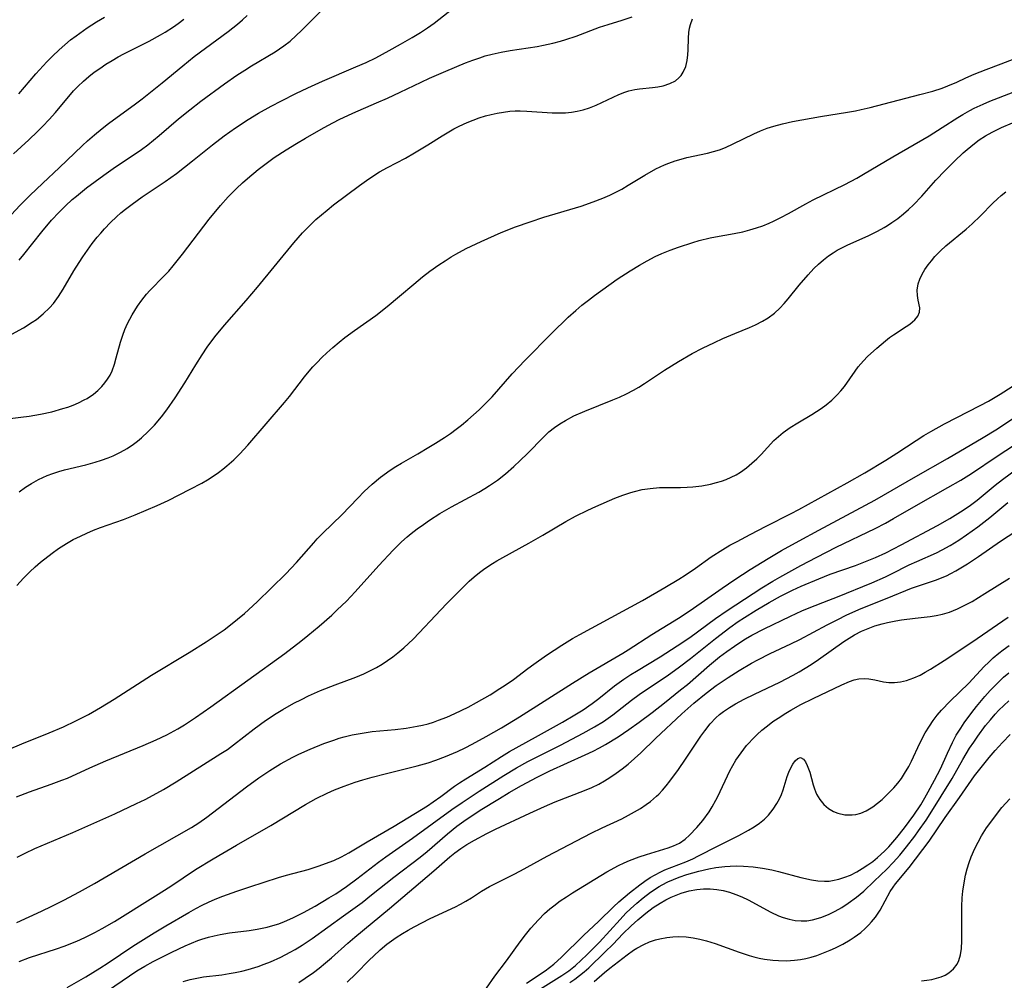
# Model space of a CAD drawing. Units: inches. Extents: x 2143815 to 2149228, y 240612 to 246044.
# Drawn here: x 2145917 to 2146021, y 241915 to 242016 of the extents above; entities that cross this region are included whole.
import ezdxf

# ---------------------------------------------------------------- set-up
doc = ezdxf.new("R2010")
doc.units = ezdxf.units.IN
doc.header["$MEASUREMENT"] = 0
doc.layers.add('c_34_T12S_R21E', color=178, linetype='Continuous')

msp = doc.modelspace()

# ---------------------------------------------------------------- linework, layer by layer
at = {"layer": 'c_34_T12S_R21E'}
for points in [[(2145916.62, 241982.84, 816), (2145917.85, 241983.52, 816), (2145918.76, 241984.1, 816), (2145919.19, 241984.4, 816), (2145919.92, 241984.98, 816), (2145920.58, 241985.62, 816), (2145920.98, 241986.08, 816), (2145921.52, 241986.8, 816), (2145922.01, 241987.57, 816), (2145923.14, 241989.5, 816), (2145923.68, 241990.38, 816), (2145924.06, 241990.97, 816), (2145924.55, 241991.68, 816), (2145925.05, 241992.36, 816), (2145925.56, 241993.02, 816), (2145925.94, 241993.47, 816), (2145926.33, 241993.91, 816), (2145926.98, 241994.59, 816), (2145927.59, 241995.16, 816), (2145928.07, 241995.58, 816), (2145928.56, 241995.98, 816), (2145929.25, 241996.51, 816), (2145930.29, 241997.26, 816), (2145932.71, 241998.89, 816), (2145933.88, 241999.73, 816), (2145935.57, 242001.03, 816), (2145937.67, 242002.73, 816), (2145938.88, 242003.67, 816), (2145940.07, 242004.52, 816), (2145941.4, 242005.38, 816), (2145942.51, 242006.05, 816), (2145943.84, 242006.79, 816), (2145944.92, 242007.36, 816), (2145946.43, 242008.12, 816), (2145947.68, 242008.71, 816), (2145949.23, 242009.42, 816), (2145952.72, 242010.91, 816), (2145953.79, 242011.38, 816), (2145954.81, 242011.87, 816), (2145956.22, 242012.61, 816), (2145957.4, 242013.28, 816), (2145958.63, 242014, 816), (2145959.48, 242014.52, 816), (2145960.24, 242015.02, 816), (2145960.94, 242015.51, 816), (2145962.9, 242017.02, 816)], [(2145917.4, 241990.61, 814), (2145917.88, 241991.2, 814), (2145919.76, 241993.6, 814), (2145920.78, 241994.81, 814), (2145921.58, 241995.66, 814), (2145922.24, 241996.32, 814), (2145922.96, 241996.98, 814), (2145923.39, 241997.35, 814), (2145924.46, 241998.21, 814), (2145926.26, 241999.55, 814), (2145927.51, 242000.43, 814), (2145929.67, 242001.86, 814), (2145930.22, 242002.24, 814), (2145930.9, 242002.74, 814), (2145932.08, 242003.7, 814), (2145934.12, 242005.45, 814), (2145935.3, 242006.41, 814), (2145936.46, 242007.31, 814), (2145938.93, 242009.12, 814), (2145940.24, 242010.03, 814), (2145941.05, 242010.56, 814), (2145941.76, 242011.01, 814), (2145944.26, 242012.49, 814), (2145945.14, 242013.1, 814), (2145945.81, 242013.62, 814), (2145946.46, 242014.19, 814), (2145947.01, 242014.72, 814), (2145949.43, 242017.15, 814)], [(2145914.71, 241973.8, 818), (2145917.56, 241974.14, 818), (2145918.45, 241974.26, 818), (2145919.64, 241974.46, 818), (2145920.8, 241974.72, 818), (2145921.97, 241975.04, 818), (2145922.5, 241975.21, 818), (2145923.07, 241975.42, 818), (2145923.62, 241975.66, 818), (2145924.21, 241975.95, 818), (2145924.51, 241976.12, 818), (2145925.19, 241976.57, 818), (2145925.65, 241976.94, 818), (2145926.07, 241977.35, 818), (2145926.39, 241977.73, 818), (2145926.67, 241978.13, 818), (2145926.92, 241978.56, 818), (2145927.13, 241979.01, 818), (2145927.39, 241979.7, 818), (2145927.58, 241980.38, 818), (2145928.01, 241982.03, 818), (2145928.25, 241982.75, 818), (2145928.49, 241983.36, 818), (2145928.77, 241983.98, 818), (2145929.24, 241984.89, 818), (2145929.52, 241985.35, 818), (2145929.81, 241985.8, 818), (2145930.27, 241986.44, 818), (2145930.76, 241987.05, 818), (2145931.09, 241987.43, 818), (2145932.61, 241988.98, 818), (2145933.08, 241989.48, 818), (2145933.54, 241990.01, 818), (2145934.54, 241991.25, 818), (2145937.33, 241994.91, 818), (2145938.51, 241996.36, 818), (2145939.32, 241997.27, 818), (2145940.18, 241998.14, 818), (2145940.83, 241998.74, 818), (2145941.33, 241999.19, 818), (2145942.46, 242000.12, 818), (2145943.59, 242000.97, 818), (2145944.16, 242001.38, 818), (2145945.41, 242002.2, 818), (2145946.5, 242002.88, 818), (2145947.44, 242003.44, 818), (2145949.08, 242004.38, 818), (2145949.78, 242004.77, 818), (2145950.98, 242005.39, 818), (2145952.4, 242006.06, 818), (2145954.87, 242007.12, 818), (2145956.04, 242007.64, 818), (2145957.35, 242008.25, 818), (2145959.57, 242009.32, 818), (2145960.44, 242009.73, 818), (2145962.14, 242010.47, 818), (2145964.23, 242011.32, 818), (2145964.97, 242011.61, 818), (2145965.71, 242011.87, 818), (2145966.27, 242012.05, 818), (2145967, 242012.25, 818), (2145967.95, 242012.46, 818), (2145968.91, 242012.63, 818), (2145971.74, 242013.06, 818), (2145972.4, 242013.18, 818), (2145973.38, 242013.4, 818), (2145974.17, 242013.61, 818), (2145974.76, 242013.78, 818), (2145975.82, 242014.14, 818), (2145978.28, 242015.07, 818), (2145979.2, 242015.37, 818), (2145980.65, 242015.8, 818), (2145981.72, 242016.16, 818)], [(2145915.62, 241994.36, 812), (2145917.5, 241996.38, 812), (2145918.5, 241997.4, 812), (2145919.86, 241998.7, 812), (2145921.6, 242000.31, 812), (2145924.03, 242002.66, 812), (2145924.57, 242003.16, 812), (2145925.3, 242003.79, 812), (2145926.11, 242004.44, 812), (2145926.77, 242004.95, 812), (2145929.58, 242007.02, 812), (2145930.28, 242007.55, 812), (2145932.39, 242009.23, 812), (2145934.55, 242011.01, 812), (2145935.76, 242011.98, 812), (2145939.32, 242014.61, 812), (2145940.31, 242015.4, 812), (2145940.82, 242015.84, 812), (2145941.32, 242016.29, 812)], [(2145916.81, 242001.78, 810), (2145918.4, 242003.24, 810), (2145919.32, 242004.13, 810), (2145919.88, 242004.69, 810), (2145920.55, 242005.39, 810), (2145921.2, 242006.12, 810), (2145923.1, 242008.38, 810), (2145923.55, 242008.86, 810), (2145924.13, 242009.42, 810), (2145924.7, 242009.91, 810), (2145925.26, 242010.34, 810), (2145925.84, 242010.75, 810), (2145926.48, 242011.18, 810), (2145927.14, 242011.59, 810), (2145927.77, 242011.95, 810), (2145928.38, 242012.28, 810), (2145931.02, 242013.61, 810), (2145932.21, 242014.26, 810), (2145932.72, 242014.55, 810), (2145933.58, 242015.1, 810), (2145934.08, 242015.45, 810), (2145934.67, 242015.9, 810)], [(2145917.34, 242008.08, 808), (2145919.14, 242010.18, 808), (2145920.3, 242011.45, 808), (2145920.88, 242012.03, 808), (2145921.59, 242012.71, 808), (2145922.18, 242013.23, 808), (2145922.79, 242013.73, 808), (2145923.38, 242014.18, 808), (2145924.54, 242014.99, 808), (2145925.51, 242015.62, 808), (2145926.33, 242016.12, 808)], [(2145917.4, 241966.31, 820), (2145918.07, 241966.79, 820), (2145918.68, 241967.19, 820), (2145919.43, 241967.6, 820), (2145919.87, 241967.81, 820), (2145920.33, 241968.01, 820), (2145920.93, 241968.23, 820), (2145921.55, 241968.43, 820), (2145922.14, 241968.6, 820), (2145924.4, 241969.15, 820), (2145925.37, 241969.41, 820), (2145926.04, 241969.63, 820), (2145926.71, 241969.87, 820), (2145927.25, 241970.09, 820), (2145928.03, 241970.47, 820), (2145928.71, 241970.86, 820), (2145929.37, 241971.3, 820), (2145929.81, 241971.63, 820), (2145930.23, 241971.97, 820), (2145930.94, 241972.63, 820), (2145931.58, 241973.3, 820), (2145932.33, 241974.19, 820), (2145932.88, 241974.93, 820), (2145933.74, 241976.16, 820), (2145934.77, 241977.75, 820), (2145935.93, 241979.65, 820), (2145936.58, 241980.69, 820), (2145937.12, 241981.48, 820), (2145937.93, 241982.58, 820), (2145938.93, 241983.8, 820), (2145941.19, 241986.38, 820), (2145942.38, 241987.79, 820), (2145946.21, 241992.45, 820), (2145947.11, 241993.48, 820), (2145947.59, 241993.98, 820), (2145948.53, 241994.89, 820), (2145949.1, 241995.39, 820), (2145949.69, 241995.88, 820), (2145950.38, 241996.42, 820), (2145953.1, 241998.46, 820), (2145953.84, 241998.99, 820), (2145954.59, 241999.5, 820), (2145955.21, 241999.88, 820), (2145956.03, 242000.34, 820), (2145957.91, 242001.33, 820), (2145958.87, 242001.87, 820), (2145960.26, 242002.72, 820), (2145961.76, 242003.67, 820), (2145962.46, 242004.1, 820), (2145963, 242004.4, 820), (2145963.55, 242004.69, 820), (2145964.38, 242005.08, 820), (2145965.01, 242005.33, 820), (2145965.65, 242005.56, 820), (2145966.3, 242005.76, 820), (2145966.9, 242005.91, 820), (2145967.55, 242006.06, 820), (2145968.22, 242006.17, 820), (2145968.88, 242006.25, 820), (2145969.43, 242006.28, 820), (2145969.97, 242006.29, 820), (2145970.67, 242006.27, 820), (2145973.32, 242006.1, 820), (2145974.02, 242006.08, 820), (2145974.72, 242006.1, 820), (2145975.33, 242006.15, 820), (2145975.92, 242006.25, 820), (2145976.58, 242006.41, 820), (2145977.24, 242006.61, 820), (2145977.91, 242006.88, 820), (2145980.29, 242008.02, 820), (2145980.94, 242008.27, 820), (2145981.37, 242008.41, 820), (2145981.97, 242008.54, 820), (2145982.48, 242008.61, 820), (2145983.84, 242008.74, 820), (2145984.4, 242008.82, 820), (2145984.96, 242008.93, 820), (2145985.64, 242009.15, 820), (2145986.24, 242009.46, 820), (2145986.6, 242009.75, 820), (2145986.85, 242010.02, 820), (2145987.07, 242010.35, 820), (2145987.32, 242010.94, 820), (2145987.48, 242011.58, 820), (2145987.56, 242012.17, 820), (2145987.58, 242012.69, 820), (2145987.6, 242013.93, 820), (2145987.65, 242014.51, 820), (2145987.73, 242014.97, 820), (2145987.82, 242015.34, 820), (2145988.05, 242015.94, 820)], [(2145917.13, 241956.47, 822), (2145917.85, 241957.26, 822), (2145918.5, 241957.92, 822), (2145919.06, 241958.44, 822), (2145919.62, 241958.92, 822), (2145920.86, 241959.88, 822), (2145921.53, 241960.36, 822), (2145922.35, 241960.88, 822), (2145923.07, 241961.29, 822), (2145923.82, 241961.67, 822), (2145924.49, 241961.98, 822), (2145925.2, 241962.28, 822), (2145925.92, 241962.56, 822), (2145928.32, 241963.42, 822), (2145929.57, 241963.91, 822), (2145931.87, 241964.87, 822), (2145933.01, 241965.4, 822), (2145935.33, 241966.57, 822), (2145936.54, 241967.23, 822), (2145937.14, 241967.58, 822), (2145937.73, 241967.95, 822), (2145938.3, 241968.34, 822), (2145938.75, 241968.67, 822), (2145939.19, 241969.02, 822), (2145939.91, 241969.67, 822), (2145940.54, 241970.3, 822), (2145941.38, 241971.21, 822), (2145945.22, 241975.69, 822), (2145945.74, 241976.32, 822), (2145947.32, 241978.36, 822), (2145947.82, 241978.98, 822), (2145948.2, 241979.41, 822), (2145948.64, 241979.89, 822), (2145949.15, 241980.4, 822), (2145949.68, 241980.9, 822), (2145950.31, 241981.47, 822), (2145950.95, 241982.02, 822), (2145951.57, 241982.52, 822), (2145952.57, 241983.25, 822), (2145954.8, 241984.83, 822), (2145956.01, 241985.77, 822), (2145957.31, 241986.84, 822), (2145958.78, 241988.1, 822), (2145959.71, 241988.86, 822), (2145960.48, 241989.45, 822), (2145961.43, 241990.13, 822), (2145962.07, 241990.56, 822), (2145962.71, 241990.97, 822), (2145963.21, 241991.26, 822), (2145964.29, 241991.84, 822), (2145965.86, 241992.58, 822), (2145967.97, 241993.51, 822), (2145969.48, 241994.12, 822), (2145971.01, 241994.66, 822), (2145972.44, 241995.12, 822), (2145976.36, 241996.29, 822), (2145977.63, 241996.73, 822), (2145978.63, 241997.12, 822), (2145979.35, 241997.45, 822), (2145979.99, 241997.76, 822), (2145980.61, 241998.09, 822), (2145981.29, 241998.49, 822), (2145983.03, 241999.54, 822), (2145984.19, 242000.19, 822), (2145985.08, 242000.61, 822), (2145985.56, 242000.8, 822), (2145986.23, 242001.04, 822), (2145986.83, 242001.23, 822), (2145987.45, 242001.39, 822), (2145989.62, 242001.85, 822), (2145990.24, 242002.01, 822), (2145990.86, 242002.21, 822), (2145991.48, 242002.45, 822), (2145992.31, 242002.83, 822), (2145994.46, 242003.89, 822), (2145995.17, 242004.2, 822), (2145995.86, 242004.47, 822), (2145996.56, 242004.7, 822), (2145997.47, 242004.94, 822), (2145998.54, 242005.16, 822), (2146001.47, 242005.69, 822), (2146004.3, 242006.14, 822), (2146005.15, 242006.3, 822), (2146005.73, 242006.43, 822), (2146006.67, 242006.65, 822), (2146011.9, 242008, 822), (2146013.26, 242008.37, 822), (2146014.23, 242008.68, 822), (2146014.82, 242008.91, 822), (2146015.76, 242009.32, 822), (2146016.72, 242009.76, 822), (2146017.6, 242010.16, 822), (2146018.83, 242010.64, 822), (2146020.41, 242011.22, 822), (2146021.8, 242011.76, 822)], [(2145916.26, 241939.25, 824), (2145917.68, 241939.86, 824), (2145920.55, 241941.02, 824), (2145922.03, 241941.66, 824), (2145923.35, 241942.27, 824), (2145924.67, 241942.95, 824), (2145925.92, 241943.66, 824), (2145927.37, 241944.54, 824), (2145931.27, 241947.08, 824), (2145935.24, 241949.46, 824), (2145937, 241950.55, 824), (2145938.26, 241951.39, 824), (2145938.88, 241951.83, 824), (2145939.57, 241952.34, 824), (2145940.31, 241952.93, 824), (2145941.04, 241953.55, 824), (2145942.35, 241954.75, 824), (2145945.36, 241957.71, 824), (2145946.49, 241958.89, 824), (2145948.3, 241960.96, 824), (2145948.67, 241961.37, 824), (2145949.25, 241961.97, 824), (2145951.24, 241963.91, 824), (2145952.93, 241965.65, 824), (2145953.6, 241966.33, 824), (2145954.43, 241967.11, 824), (2145955.3, 241967.84, 824), (2145956.31, 241968.57, 824), (2145956.9, 241968.96, 824), (2145957.51, 241969.32, 824), (2145959.22, 241970.3, 824), (2145960.38, 241970.99, 824), (2145961.08, 241971.41, 824), (2145962.01, 241972.01, 824), (2145962.64, 241972.44, 824), (2145963.25, 241972.89, 824), (2145963.79, 241973.31, 824), (2145964.46, 241973.86, 824), (2145965.66, 241974.93, 824), (2145966.19, 241975.44, 824), (2145967, 241976.29, 824), (2145969.11, 241978.68, 824), (2145970.47, 241980.14, 824), (2145973.25, 241982.93, 824), (2145974.99, 241984.63, 824), (2145975.78, 241985.33, 824), (2145976.44, 241985.89, 824), (2145977.12, 241986.44, 824), (2145977.74, 241986.91, 824), (2145980.13, 241988.61, 824), (2145981.48, 241989.51, 824), (2145982.46, 241990.1, 824), (2145983.29, 241990.56, 824), (2145984.13, 241990.99, 824), (2145984.83, 241991.31, 824), (2145985.69, 241991.66, 824), (2145986.56, 241991.98, 824), (2145988.07, 241992.48, 824), (2145988.74, 241992.67, 824), (2145989.88, 241992.97, 824), (2145990.44, 241993.08, 824), (2145992.39, 241993.42, 824), (2145993.3, 241993.6, 824), (2145994.06, 241993.8, 824), (2145994.74, 241994.01, 824), (2145995.41, 241994.24, 824), (2145996.07, 241994.51, 824), (2145996.53, 241994.71, 824), (2145997.31, 241995.1, 824), (2145998.09, 241995.52, 824), (2145999.93, 241996.54, 824), (2146000.71, 241996.95, 824), (2146004.01, 241998.58, 824), (2146005.27, 241999.24, 824), (2146005.99, 241999.64, 824), (2146009.07, 242001.46, 824), (2146012.86, 242003.67, 824), (2146014.24, 242004.53, 824), (2146015.86, 242005.58, 824), (2146016.4, 242005.91, 824), (2146017.12, 242006.32, 824), (2146017.59, 242006.56, 824), (2146018.53, 242007, 824), (2146019.23, 242007.3, 824), (2146024.14, 242009.21, 824)], [(2145917.1, 241934.31, 826), (2145918.47, 241934.83, 826), (2145920.76, 241935.61, 826), (2145921.87, 241936.03, 826), (2145922.45, 241936.27, 826), (2145924.79, 241937.34, 826), (2145926.47, 241938.07, 826), (2145930.41, 241939.69, 826), (2145931.78, 241940.29, 826), (2145932.87, 241940.81, 826), (2145934.02, 241941.44, 826), (2145934.74, 241941.87, 826), (2145935.9, 241942.61, 826), (2145937.5, 241943.73, 826), (2145945.25, 241949.34, 826), (2145946.95, 241950.64, 826), (2145947.67, 241951.22, 826), (2145948.87, 241952.21, 826), (2145950.2, 241953.38, 826), (2145950.77, 241953.91, 826), (2145951.72, 241954.85, 826), (2145952.65, 241955.82, 826), (2145955.11, 241958.58, 826), (2145956.62, 241960.19, 826), (2145957.51, 241961.07, 826), (2145958.09, 241961.58, 826), (2145958.51, 241961.92, 826), (2145959.15, 241962.42, 826), (2145959.8, 241962.88, 826), (2145960.45, 241963.33, 826), (2145961.52, 241964.02, 826), (2145962.75, 241964.74, 826), (2145965.62, 241966.27, 826), (2145966.24, 241966.64, 826), (2145966.75, 241966.96, 826), (2145967.57, 241967.52, 826), (2145968.43, 241968.2, 826), (2145969.29, 241968.95, 826), (2145969.97, 241969.58, 826), (2145970.72, 241970.32, 826), (2145972.4, 241972.06, 826), (2145972.97, 241972.59, 826), (2145973.56, 241973.06, 826), (2145974.13, 241973.45, 826), (2145974.72, 241973.81, 826), (2145975.59, 241974.27, 826), (2145976.74, 241974.79, 826), (2145979.66, 241975.95, 826), (2145980.39, 241976.25, 826), (2145981.11, 241976.59, 826), (2145981.83, 241976.97, 826), (2145982.42, 241977.31, 826), (2145982.99, 241977.67, 826), (2145985.09, 241979.07, 826), (2145986.55, 241979.98, 826), (2145987.99, 241980.81, 826), (2145989.08, 241981.38, 826), (2145990.34, 241981.99, 826), (2145991.21, 241982.39, 826), (2145992.48, 241982.93, 826), (2145994.02, 241983.56, 826), (2145994.64, 241983.83, 826), (2145995.39, 241984.21, 826), (2145995.97, 241984.56, 826), (2145996.64, 241985.07, 826), (2145997.2, 241985.59, 826), (2145997.64, 241986.06, 826), (2145998.06, 241986.55, 826), (2145999.24, 241988, 826), (2146000.16, 241989.07, 826), (2146000.78, 241989.73, 826), (2146001.26, 241990.21, 826), (2146001.77, 241990.66, 826), (2146002.32, 241991.09, 826), (2146002.78, 241991.4, 826), (2146003.23, 241991.67, 826), (2146003.7, 241991.92, 826), (2146004.32, 241992.22, 826), (2146006.45, 241993.18, 826), (2146007.45, 241993.66, 826), (2146008.16, 241994.05, 826), (2146008.49, 241994.25, 826), (2146008.96, 241994.56, 826), (2146009.57, 241995, 826), (2146010.16, 241995.47, 826), (2146010.7, 241995.94, 826), (2146011.22, 241996.43, 826), (2146012.09, 241997.34, 826), (2146013.58, 241999.01, 826), (2146014.53, 242000.02, 826), (2146015.53, 242001.01, 826), (2146016.43, 242001.87, 826), (2146016.84, 242002.24, 826), (2146017.61, 242002.88, 826), (2146018.11, 242003.24, 826), (2146018.77, 242003.66, 826), (2146019.46, 242004.04, 826), (2146020.47, 242004.53, 826), (2146021.62, 242005.02, 826)], [(2145917.18, 241927.95, 828), (2145918.02, 241928.4, 828), (2145919.04, 241928.89, 828), (2145923.03, 241930.56, 828), (2145927.41, 241932.5, 828), (2145929.71, 241933.58, 828), (2145930.61, 241934.03, 828), (2145931.82, 241934.68, 828), (2145932.52, 241935.07, 828), (2145933.87, 241935.88, 828), (2145938.55, 241938.83, 828), (2145939.23, 241939.28, 828), (2145939.89, 241939.75, 828), (2145942.06, 241941.43, 828), (2145943.25, 241942.3, 828), (2145944.36, 241943.03, 828), (2145945.07, 241943.46, 828), (2145946.21, 241944.11, 828), (2145947, 241944.52, 828), (2145947.75, 241944.88, 828), (2145949.02, 241945.45, 828), (2145950.55, 241946.05, 828), (2145952.71, 241946.86, 828), (2145953.56, 241947.21, 828), (2145954.25, 241947.54, 828), (2145954.87, 241947.87, 828), (2145955.47, 241948.22, 828), (2145956.03, 241948.59, 828), (2145956.58, 241948.98, 828), (2145957.11, 241949.4, 828), (2145957.74, 241949.94, 828), (2145958.24, 241950.39, 828), (2145958.72, 241950.85, 828), (2145959.36, 241951.5, 828), (2145961.06, 241953.33, 828), (2145962.24, 241954.57, 828), (2145964, 241956.35, 828), (2145964.61, 241956.93, 828), (2145965.14, 241957.4, 828), (2145965.69, 241957.85, 828), (2145966.23, 241958.25, 828), (2145967.06, 241958.79, 828), (2145967.52, 241959.08, 828), (2145968.13, 241959.42, 828), (2145970.85, 241960.91, 828), (2145972.32, 241961.75, 828), (2145974.73, 241963.18, 828), (2145975.75, 241963.75, 828), (2145977.07, 241964.4, 828), (2145977.88, 241964.76, 828), (2145979.89, 241965.63, 828), (2145980.73, 241965.97, 828), (2145981.57, 241966.25, 828), (2145981.95, 241966.35, 828), (2145982.76, 241966.54, 828), (2145983.59, 241966.67, 828), (2145984.58, 241966.76, 828), (2145984.99, 241966.77, 828), (2145986.79, 241966.77, 828), (2145987.46, 241966.79, 828), (2145988.08, 241966.83, 828), (2145989.02, 241966.94, 828), (2145989.94, 241967.11, 828), (2145990.56, 241967.27, 828), (2145991.06, 241967.43, 828), (2145991.56, 241967.61, 828), (2145992.09, 241967.84, 828), (2145992.6, 241968.1, 828), (2145993.06, 241968.37, 828), (2145993.69, 241968.81, 828), (2145994.27, 241969.3, 828), (2145994.77, 241969.76, 828), (2145995.25, 241970.24, 828), (2145996.58, 241971.68, 828), (2145997.05, 241972.13, 828), (2145997.54, 241972.54, 828), (2145998.29, 241973.07, 828), (2145999.07, 241973.55, 828), (2146000.54, 241974.43, 828), (2146001.52, 241975.05, 828), (2146002.06, 241975.44, 828), (2146002.65, 241975.93, 828), (2146003.23, 241976.49, 828), (2146003.61, 241976.91, 828), (2146003.97, 241977.35, 828), (2146005.1, 241978.98, 828), (2146005.43, 241979.42, 828), (2146005.98, 241980.07, 828), (2146006.39, 241980.5, 828), (2146007.36, 241981.4, 828), (2146008.28, 241982.17, 828), (2146008.72, 241982.5, 828), (2146009.13, 241982.78, 828), (2146010.47, 241983.65, 828), (2146010.84, 241983.92, 828), (2146011.12, 241984.14, 828), (2146011.36, 241984.37, 828), (2146011.67, 241984.76, 828), (2146011.85, 241985.15, 828), (2146011.87, 241985.62, 828), (2146011.71, 241986.41, 828), (2146011.63, 241986.93, 828), (2146011.61, 241987.49, 828), (2146011.71, 241988.15, 828), (2146011.87, 241988.61, 828), (2146012.12, 241989.14, 828), (2146012.42, 241989.63, 828), (2146012.76, 241990.12, 828), (2146013.1, 241990.55, 828), (2146013.46, 241990.99, 828), (2146014.06, 241991.61, 828), (2146014.62, 241992.12, 828), (2146016.74, 241993.88, 828), (2146017.37, 241994.42, 828), (2146018.26, 241995.27, 828), (2146019.56, 241996.61, 828), (2146020.04, 241997.07, 828), (2146020.41, 241997.4, 828), (2146020.9, 241997.78, 828)], [(2145917.14, 241921.12, 830), (2145919.72, 241922.3, 830), (2145920.81, 241922.81, 830), (2145922.07, 241923.44, 830), (2145923.73, 241924.33, 830), (2145925.28, 241925.21, 830), (2145930.61, 241928.31, 830), (2145935.46, 241931.07, 830), (2145936.24, 241931.56, 830), (2145937.08, 241932.15, 830), (2145941.23, 241935.35, 830), (2145942.52, 241936.29, 830), (2145943.69, 241937.07, 830), (2145944.81, 241937.75, 830), (2145946.09, 241938.46, 830), (2145946.73, 241938.78, 830), (2145947.92, 241939.31, 830), (2145949.34, 241939.89, 830), (2145950.39, 241940.26, 830), (2145950.95, 241940.44, 830), (2145951.49, 241940.59, 830), (2145952.32, 241940.79, 830), (2145953.38, 241940.99, 830), (2145954.44, 241941.14, 830), (2145956.84, 241941.38, 830), (2145957.98, 241941.51, 830), (2145959.14, 241941.7, 830), (2145959.71, 241941.82, 830), (2145960.29, 241941.96, 830), (2145960.85, 241942.14, 830), (2145961.4, 241942.33, 830), (2145962.26, 241942.66, 830), (2145963.11, 241943.03, 830), (2145964.49, 241943.72, 830), (2145965.36, 241944.18, 830), (2145966.8, 241945.01, 830), (2145967.82, 241945.65, 830), (2145968.39, 241946.02, 830), (2145969.24, 241946.62, 830), (2145970.75, 241947.77, 830), (2145971.38, 241948.22, 830), (2145972.73, 241949.16, 830), (2145974.31, 241950.2, 830), (2145975.46, 241950.9, 830), (2145976.2, 241951.32, 830), (2145982.79, 241954.89, 830), (2145985.13, 241956.25, 830), (2145986.6, 241957.14, 830), (2145987.25, 241957.56, 830), (2145988.35, 241958.31, 830), (2145990, 241959.48, 830), (2145991.22, 241960.26, 830), (2145991.96, 241960.7, 830), (2145992.72, 241961.11, 830), (2145994.08, 241961.84, 830), (2145995.78, 241962.71, 830), (2145998.38, 241964.02, 830), (2145999.19, 241964.45, 830), (2146004.27, 241967.26, 830), (2146006.1, 241968.31, 830), (2146008.31, 241969.62, 830), (2146009.46, 241970.35, 830), (2146011.5, 241971.7, 830), (2146012.3, 241972.21, 830), (2146013.03, 241972.64, 830), (2146014.48, 241973.45, 830), (2146018.23, 241975.38, 830), (2146019.08, 241975.84, 830), (2146020.3, 241976.56, 830), (2146021.58, 241977.36, 830)], [(2145917.39, 241917.03, 832), (2145918.49, 241917.45, 832), (2145921.31, 241918.33, 832), (2145922.12, 241918.61, 832), (2145923.45, 241919.14, 832), (2145924.28, 241919.52, 832), (2145925.33, 241920.06, 832), (2145926.11, 241920.49, 832), (2145927.38, 241921.23, 832), (2145931.69, 241923.89, 832), (2145933.31, 241924.93, 832), (2145935.88, 241926.66, 832), (2145937.73, 241927.8, 832), (2145940.18, 241929.24, 832), (2145943.79, 241931.3, 832), (2145947.44, 241933.48, 832), (2145948.56, 241934.12, 832), (2145949.69, 241934.67, 832), (2145950.48, 241935.02, 832), (2145951.49, 241935.42, 832), (2145952.65, 241935.83, 832), (2145953.44, 241936.07, 832), (2145954.43, 241936.35, 832), (2145955.78, 241936.71, 832), (2145959.13, 241937.54, 832), (2145960.31, 241937.88, 832), (2145961.1, 241938.15, 832), (2145962.12, 241938.54, 832), (2145963.37, 241939.07, 832), (2145964.18, 241939.45, 832), (2145964.93, 241939.83, 832), (2145966.4, 241940.62, 832), (2145968, 241941.55, 832), (2145969.9, 241942.7, 832), (2145975.45, 241946.24, 832), (2145977.21, 241947.31, 832), (2145980.71, 241949.37, 832), (2145981.3, 241949.74, 832), (2145983.77, 241951.34, 832), (2145986.57, 241953.06, 832), (2145987.8, 241953.87, 832), (2145991.13, 241956.19, 832), (2145992.48, 241957.12, 832), (2145994.07, 241958.14, 832), (2145995.97, 241959.3, 832), (2145997.39, 241960.14, 832), (2145999.21, 241961.16, 832), (2146001.28, 241962.29, 832), (2146005.22, 241964.38, 832), (2146007.16, 241965.44, 832), (2146011.46, 241967.93, 832), (2146014.79, 241969.81, 832), (2146018.54, 241972.01, 832), (2146019.85, 241972.8, 832), (2146020.68, 241973.33, 832), (2146023.5, 241975.25, 832)], [(2145922.43, 241914.27, 834), (2145924.39, 241915.4, 834), (2145925.86, 241916.3, 834), (2145926.73, 241916.87, 834), (2145929.31, 241918.61, 834), (2145931.55, 241920.02, 834), (2145932.76, 241920.75, 834), (2145935.19, 241922.17, 834), (2145935.91, 241922.58, 834), (2145936.6, 241922.94, 834), (2145937.27, 241923.25, 834), (2145937.95, 241923.54, 834), (2145938.77, 241923.87, 834), (2145940.24, 241924.38, 834), (2145941.58, 241924.84, 834), (2145944.59, 241925.82, 834), (2145945.45, 241926.07, 834), (2145947.7, 241926.66, 834), (2145948.76, 241927.01, 834), (2145950.4, 241927.63, 834), (2145951.21, 241928, 834), (2145951.98, 241928.41, 834), (2145953.91, 241929.57, 834), (2145956.73, 241931.22, 834), (2145959.59, 241932.95, 834), (2145960.23, 241933.36, 834), (2145960.84, 241933.77, 834), (2145961.63, 241934.33, 834), (2145963.06, 241935.4, 834), (2145963.59, 241935.76, 834), (2145964.26, 241936.2, 834), (2145966.25, 241937.41, 834), (2145968.01, 241938.54, 834), (2145968.83, 241939.04, 834), (2145969.53, 241939.45, 834), (2145971.89, 241940.73, 834), (2145974.38, 241942.14, 834), (2145975.7, 241942.9, 834), (2145976.55, 241943.43, 834), (2145977.52, 241944.09, 834), (2145978.2, 241944.6, 834), (2145979.85, 241945.93, 834), (2145980.83, 241946.65, 834), (2145981.58, 241947.14, 834), (2145982.16, 241947.5, 834), (2145984.64, 241948.99, 834), (2145986.44, 241950.14, 834), (2145987.75, 241951.03, 834), (2145990.46, 241953.01, 834), (2145991.66, 241953.86, 834), (2145995.3, 241956.23, 834), (2145996.46, 241956.92, 834), (2145997.21, 241957.35, 834), (2145999.41, 241958.57, 834), (2146001.07, 241959.46, 834), (2146003.1, 241960.49, 834), (2146007.19, 241962.46, 834), (2146008.3, 241963.03, 834), (2146009.13, 241963.5, 834), (2146011.5, 241964.87, 834), (2146014.83, 241966.75, 834), (2146016.19, 241967.54, 834), (2146017.3, 241968.24, 834), (2146020, 241970.05, 834), (2146022.73, 241971.85, 834)], [(2145926.67, 241913.95, 836), (2145929.75, 241916.03, 836), (2145930.56, 241916.53, 836), (2145931.45, 241917.03, 836), (2145933.4, 241918.01, 836), (2145934.81, 241918.67, 836), (2145935.46, 241918.95, 836), (2145936.15, 241919.21, 836), (2145936.54, 241919.35, 836), (2145937.25, 241919.56, 836), (2145937.86, 241919.72, 836), (2145938.47, 241919.85, 836), (2145939.44, 241920.03, 836), (2145941.52, 241920.28, 836), (2145942.35, 241920.4, 836), (2145942.89, 241920.5, 836), (2145943.42, 241920.63, 836), (2145944, 241920.79, 836), (2145944.62, 241920.98, 836), (2145945.23, 241921.21, 836), (2145946.11, 241921.6, 836), (2145947.22, 241922.16, 836), (2145948.43, 241922.83, 836), (2145949.89, 241923.69, 836), (2145950.6, 241924.13, 836), (2145951.72, 241924.88, 836), (2145952.83, 241925.7, 836), (2145955.08, 241927.44, 836), (2145955.86, 241928.01, 836), (2145958.64, 241929.96, 836), (2145962.77, 241932.96, 836), (2145963.86, 241933.71, 836), (2145965.64, 241934.9, 836), (2145968.24, 241936.55, 836), (2145969.56, 241937.35, 836), (2145970.75, 241938, 836), (2145974.18, 241939.72, 836), (2145976.56, 241940.97, 836), (2145977.75, 241941.63, 836), (2145978.69, 241942.21, 836), (2145979.67, 241942.9, 836), (2145981.63, 241944.44, 836), (2145982.45, 241945.05, 836), (2145983.01, 241945.43, 836), (2145985.37, 241947, 836), (2145986.68, 241947.93, 836), (2145987.81, 241948.8, 836), (2145990.45, 241950.92, 836), (2145991.95, 241952.06, 836), (2145992.83, 241952.69, 836), (2145993.49, 241953.12, 836), (2145994.73, 241953.89, 836), (2145996.07, 241954.69, 836), (2145997.28, 241955.36, 836), (2145998.54, 241955.98, 836), (2145999.45, 241956.4, 836), (2146001.28, 241957.18, 836), (2146002.48, 241957.65, 836), (2146005.15, 241958.58, 836), (2146005.82, 241958.84, 836), (2146007.22, 241959.42, 836), (2146008.31, 241959.92, 836), (2146009.94, 241960.75, 836), (2146013.74, 241962.76, 836), (2146015.05, 241963.51, 836), (2146016.43, 241964.37, 836), (2146017.2, 241964.9, 836), (2146017.9, 241965.44, 836), (2146019.8, 241966.99, 836), (2146020.57, 241967.6, 836), (2146023.25, 241969.58, 836)], [(2145934.61, 241914.93, 838), (2145935.32, 241915.11, 838), (2145936.03, 241915.27, 838), (2145936.72, 241915.4, 838), (2145938.64, 241915.63, 838), (2145939.41, 241915.74, 838), (2145940.04, 241915.85, 838), (2145940.74, 241916, 838), (2145941.43, 241916.18, 838), (2145942.46, 241916.5, 838), (2145943.11, 241916.73, 838), (2145943.75, 241916.98, 838), (2145944.84, 241917.47, 838), (2145945.83, 241917.98, 838), (2145946.36, 241918.28, 838), (2145947.07, 241918.72, 838), (2145948.13, 241919.43, 838), (2145951.43, 241921.79, 838), (2145953.36, 241923.22, 838), (2145954.37, 241924, 838), (2145956.69, 241925.85, 838), (2145959.47, 241927.98, 838), (2145960.18, 241928.56, 838), (2145962.32, 241930.41, 838), (2145963.31, 241931.21, 838), (2145964.04, 241931.74, 838), (2145965.76, 241932.88, 838), (2145967.77, 241934.13, 838), (2145968.8, 241934.75, 838), (2145970.11, 241935.5, 838), (2145971.73, 241936.36, 838), (2145973.07, 241937.01, 838), (2145976.79, 241938.7, 838), (2145977.6, 241939.09, 838), (2145978.29, 241939.44, 838), (2145978.89, 241939.78, 838), (2145980.23, 241940.59, 838), (2145981.37, 241941.36, 838), (2145982.44, 241942.14, 838), (2145983.8, 241943.16, 838), (2145985.11, 241944.17, 838), (2145986.79, 241945.51, 838), (2145987.5, 241946.1, 838), (2145989.83, 241948.12, 838), (2145990.86, 241948.98, 838), (2145991.64, 241949.56, 838), (2145992.43, 241950.12, 838), (2145993, 241950.51, 838), (2145993.59, 241950.87, 838), (2145994.25, 241951.25, 838), (2145995.56, 241951.93, 838), (2145998.3, 241953.26, 838), (2145999.51, 241953.82, 838), (2146000.26, 241954.14, 838), (2146002.35, 241954.93, 838), (2146003.26, 241955.28, 838), (2146006.86, 241956.75, 838), (2146008.29, 241957.37, 838), (2146008.93, 241957.69, 838), (2146010.78, 241958.63, 838), (2146011.57, 241959, 838), (2146013.62, 241959.91, 838), (2146014.23, 241960.21, 838), (2146015.06, 241960.67, 838), (2146015.98, 241961.25, 838), (2146016.8, 241961.8, 838), (2146017.96, 241962.63, 838), (2146019.23, 241963.62, 838), (2146021.13, 241965.2, 838)], [(2145946.73, 241914.82, 840), (2145947.39, 241915.25, 840), (2145948.27, 241915.87, 840), (2145948.88, 241916.33, 840), (2145949.52, 241916.86, 840), (2145950.15, 241917.4, 840), (2145951.87, 241918.95, 840), (2145952.6, 241919.58, 840), (2145956.25, 241922.58, 840), (2145960.91, 241926.52, 840), (2145962.59, 241927.99, 840), (2145963.1, 241928.41, 840), (2145963.74, 241928.88, 840), (2145964.35, 241929.28, 840), (2145965.17, 241929.76, 840), (2145966.47, 241930.46, 840), (2145967.38, 241930.91, 840), (2145970.97, 241932.59, 840), (2145972.5, 241933.29, 840), (2145973.64, 241933.76, 840), (2145976.7, 241934.95, 840), (2145977.47, 241935.28, 840), (2145978.2, 241935.64, 840), (2145978.79, 241935.96, 840), (2145979.36, 241936.32, 840), (2145980.02, 241936.77, 840), (2145980.66, 241937.24, 840), (2145981.27, 241937.73, 840), (2145981.96, 241938.32, 840), (2145982.63, 241938.93, 840), (2145984.16, 241940.41, 840), (2145986.91, 241943.02, 840), (2145988.19, 241944.14, 840), (2145989.47, 241945.18, 840), (2145990.52, 241945.97, 840), (2145991.76, 241946.83, 840), (2145992.92, 241947.57, 840), (2145994.21, 241948.32, 840), (2145994.89, 241948.69, 840), (2145996.19, 241949.34, 840), (2145998.34, 241950.34, 840), (2145999.28, 241950.81, 840), (2146002.18, 241952.36, 840), (2146003.28, 241952.92, 840), (2146004.15, 241953.35, 840), (2146005.49, 241953.96, 840), (2146006.26, 241954.27, 840), (2146008.47, 241955.15, 840), (2146011, 241956.18, 840), (2146011.55, 241956.38, 840), (2146013.63, 241957.07, 840), (2146014.23, 241957.3, 840), (2146014.69, 241957.5, 840), (2146015.13, 241957.72, 840), (2146015.66, 241958.01, 840), (2146016.89, 241958.76, 840), (2146018.05, 241959.53, 840), (2146020.36, 241961.12, 840), (2146022.76, 241962.7, 840)], [(2145951.8, 241914.83, 842), (2145952.7, 241915.72, 842), (2145954.16, 241917.2, 842), (2145954.57, 241917.59, 842), (2145955.28, 241918.24, 842), (2145955.98, 241918.83, 842), (2145956.45, 241919.19, 842), (2145956.93, 241919.53, 842), (2145957.6, 241919.96, 842), (2145958.2, 241920.31, 842), (2145958.82, 241920.64, 842), (2145960.52, 241921.52, 842), (2145963.16, 241922.74, 842), (2145963.69, 241923.02, 842), (2145964.27, 241923.35, 842), (2145964.83, 241923.7, 842), (2145965.88, 241924.4, 842), (2145966.72, 241924.9, 842), (2145967.63, 241925.35, 842), (2145969.27, 241926.13, 842), (2145969.99, 241926.52, 842), (2145972.79, 241928.07, 842), (2145977.4, 241930.47, 842), (2145978.54, 241931.03, 842), (2145980.61, 241932, 842), (2145981.33, 241932.36, 842), (2145981.96, 241932.71, 842), (2145982.58, 241933.07, 842), (2145983.19, 241933.48, 842), (2145983.62, 241933.8, 842), (2145984.26, 241934.35, 842), (2145984.51, 241934.58, 842), (2145984.9, 241935.01, 842), (2145985.28, 241935.45, 842), (2145985.66, 241935.93, 842), (2145986.55, 241937.16, 842), (2145987.31, 241938.26, 842), (2145988.92, 241940.68, 842), (2145989.32, 241941.24, 842), (2145989.89, 241941.95, 842), (2145990.5, 241942.6, 842), (2145990.88, 241942.94, 842), (2145991.3, 241943.26, 842), (2145991.91, 241943.67, 842), (2145992.55, 241944.05, 842), (2145993.47, 241944.54, 842), (2145994.54, 241945.07, 842), (2145997.2, 241946.34, 842), (2145998.59, 241947.06, 842), (2145999.23, 241947.42, 842), (2145999.86, 241947.8, 842), (2146000.48, 241948.19, 842), (2146001.27, 241948.72, 842), (2146003.91, 241950.59, 842), (2146004.47, 241950.96, 842), (2146005.03, 241951.3, 842), (2146005.75, 241951.68, 842), (2146006.46, 241951.98, 842), (2146007.18, 241952.24, 842), (2146007.92, 241952.45, 842), (2146008.48, 241952.59, 842), (2146009.36, 241952.76, 842), (2146009.97, 241952.86, 842), (2146011.4, 241953.05, 842), (2146012.97, 241953.23, 842), (2146013.61, 241953.33, 842), (2146014.25, 241953.47, 842), (2146014.99, 241953.69, 842), (2146015.83, 241954.02, 842), (2146016.6, 241954.4, 842), (2146017.36, 241954.81, 842), (2146018.7, 241955.62, 842), (2146021.29, 241957.25, 842)], [(2145966.41, 241914.23, 844), (2145967.29, 241915.46, 844), (2145968.51, 241917.09, 844), (2145969.96, 241919.09, 844), (2145970.5, 241919.81, 844), (2145971.08, 241920.51, 844), (2145971.88, 241921.4, 844), (2145972.51, 241922.04, 844), (2145973.07, 241922.53, 844), (2145973.47, 241922.85, 844), (2145974.16, 241923.37, 844), (2145974.8, 241923.81, 844), (2145975.45, 241924.23, 844), (2145979.05, 241926.41, 844), (2145980.27, 241927.08, 844), (2145980.85, 241927.37, 844), (2145981.44, 241927.63, 844), (2145982.45, 241928.01, 844), (2145983.2, 241928.25, 844), (2145985.49, 241928.93, 844), (2145986.05, 241929.14, 844), (2145986.68, 241929.45, 844), (2145987.27, 241929.86, 844), (2145987.72, 241930.27, 844), (2145988.49, 241931.07, 844), (2145989.12, 241931.82, 844), (2145989.77, 241932.72, 844), (2145990.1, 241933.24, 844), (2145990.49, 241933.93, 844), (2145990.7, 241934.33, 844), (2145991.96, 241937.01, 844), (2145992.26, 241937.58, 844), (2145992.59, 241938.14, 844), (2145993.13, 241938.93, 844), (2145993.71, 241939.69, 844), (2145993.91, 241939.91, 844), (2145994.36, 241940.39, 844), (2145994.82, 241940.85, 844), (2145995.32, 241941.28, 844), (2145995.89, 241941.75, 844), (2145996.48, 241942.19, 844), (2145997.02, 241942.57, 844), (2145997.83, 241943.08, 844), (2145998.35, 241943.39, 844), (2145999.41, 241943.98, 844), (2146000.69, 241944.62, 844), (2146003.71, 241946.06, 844), (2146004.52, 241946.41, 844), (2146005.01, 241946.58, 844), (2146005.5, 241946.69, 844), (2146006.03, 241946.73, 844), (2146006.55, 241946.69, 844), (2146007.17, 241946.57, 844), (2146008.08, 241946.36, 844), (2146008.65, 241946.28, 844), (2146009.24, 241946.29, 844), (2146009.86, 241946.37, 844), (2146010.5, 241946.51, 844), (2146011.27, 241946.77, 844), (2146011.91, 241947.07, 844), (2146012.45, 241947.37, 844), (2146012.99, 241947.69, 844), (2146014.43, 241948.61, 844), (2146017.34, 241950.54, 844), (2146021.16, 241953.16, 844)], [(2145970.63, 241914.74, 846), (2145972.56, 241916.03, 846), (2145973.02, 241916.37, 846), (2145973.48, 241916.72, 846), (2145974.29, 241917.46, 846), (2145976.6, 241919.74, 846), (2145978.2, 241921.25, 846), (2145979.75, 241922.75, 846), (2145980.31, 241923.27, 846), (2145981.42, 241924.21, 846), (2145982.5, 241925.06, 846), (2145983.04, 241925.45, 846), (2145983.59, 241925.82, 846), (2145984.11, 241926.12, 846), (2145984.65, 241926.39, 846), (2145985.14, 241926.62, 846), (2145987.33, 241927.49, 846), (2145988.06, 241927.8, 846), (2145988.67, 241928.09, 846), (2145990.66, 241929.13, 846), (2145992.88, 241930.24, 846), (2145993.91, 241930.79, 846), (2145994.51, 241931.14, 846), (2145995.07, 241931.52, 846), (2145995.59, 241931.95, 846), (2145996.02, 241932.39, 846), (2145996.49, 241932.99, 846), (2145996.89, 241933.61, 846), (2145997.15, 241934.07, 846), (2145997.36, 241934.53, 846), (2145997.54, 241935.03, 846), (2145997.98, 241936.44, 846), (2145998.15, 241936.9, 846), (2145998.34, 241937.33, 846), (2145998.55, 241937.71, 846), (2145998.81, 241938.08, 846), (2145999.07, 241938.33, 846), (2145999.36, 241938.41, 846), (2145999.69, 241938.24, 846), (2145999.89, 241937.96, 846), (2146000.08, 241937.58, 846), (2146000.21, 241937.25, 846), (2146000.33, 241936.87, 846), (2146000.69, 241935.54, 846), (2146000.82, 241935.12, 846), (2146001.06, 241934.57, 846), (2146001.4, 241934.01, 846), (2146001.82, 241933.5, 846), (2146002.3, 241933.08, 846), (2146002.84, 241932.75, 846), (2146003.29, 241932.57, 846), (2146004.02, 241932.41, 846), (2146004.77, 241932.4, 846), (2146005.17, 241932.46, 846), (2146005.71, 241932.6, 846), (2146006.24, 241932.82, 846), (2146006.62, 241933.03, 846), (2146006.96, 241933.25, 846), (2146007.45, 241933.62, 846), (2146007.93, 241934.03, 846), (2146008.75, 241934.81, 846), (2146009.15, 241935.23, 846), (2146009.57, 241935.72, 846), (2146009.95, 241936.22, 846), (2146010.28, 241936.73, 846), (2146010.72, 241937.48, 846), (2146011.01, 241938.04, 846), (2146011.89, 241939.92, 846), (2146012.46, 241941.01, 846), (2146012.9, 241941.73, 846), (2146013.3, 241942.3, 846), (2146013.72, 241942.86, 846), (2146014.16, 241943.38, 846), (2146015.06, 241944.34, 846), (2146017.02, 241946.24, 846), (2146018.65, 241947.97, 846), (2146019.11, 241948.43, 846), (2146019.59, 241948.88, 846), (2146020.16, 241949.36, 846), (2146020.63, 241949.72, 846), (2146021.26, 241950.17, 846)], [(2145972.07, 241914.15, 848), (2145974.34, 241915.55, 848), (2145975.05, 241916.03, 848), (2145975.77, 241916.6, 848), (2145976.36, 241917.14, 848), (2145976.94, 241917.7, 848), (2145978.26, 241919.03, 848), (2145980.44, 241921.44, 848), (2145981.05, 241922.07, 848), (2145981.54, 241922.55, 848), (2145982.2, 241923.15, 848), (2145982.87, 241923.71, 848), (2145983.63, 241924.29, 848), (2145984.55, 241924.9, 848), (2145984.85, 241925.07, 848), (2145985.43, 241925.37, 848), (2145986.03, 241925.63, 848), (2145986.64, 241925.87, 848), (2145987.43, 241926.13, 848), (2145988.7, 241926.5, 848), (2145989.75, 241926.74, 848), (2145990.47, 241926.87, 848), (2145991.41, 241926.98, 848), (2145992, 241927.02, 848), (2145992.6, 241927.04, 848), (2145993.4, 241927.02, 848), (2145994.39, 241926.95, 848), (2145995.37, 241926.81, 848), (2145996.36, 241926.62, 848), (2145997.05, 241926.46, 848), (2145999.41, 241925.83, 848), (2146000.53, 241925.57, 848), (2146001.2, 241925.47, 848), (2146001.87, 241925.44, 848), (2146002.37, 241925.46, 848), (2146002.73, 241925.51, 848), (2146003.4, 241925.65, 848), (2146004.01, 241925.85, 848), (2146004.61, 241926.09, 848), (2146005.26, 241926.42, 848), (2146005.85, 241926.76, 848), (2146006.43, 241927.15, 848), (2146006.94, 241927.52, 848), (2146007.44, 241927.92, 848), (2146008.18, 241928.59, 848), (2146008.63, 241929.05, 848), (2146009.48, 241930.03, 848), (2146010.29, 241931.06, 848), (2146010.78, 241931.71, 848), (2146011.26, 241932.38, 848), (2146011.99, 241933.47, 848), (2146012.42, 241934.18, 848), (2146012.77, 241934.81, 848), (2146013.43, 241936.03, 848), (2146014.04, 241937.24, 848), (2146014.78, 241938.89, 848), (2146015.31, 241940.01, 848), (2146015.71, 241940.76, 848), (2146016.18, 241941.52, 848), (2146016.55, 241942.07, 848), (2146017.35, 241943.16, 848), (2146017.84, 241943.78, 848), (2146018.72, 241944.83, 848), (2146019.26, 241945.44, 848), (2146020.17, 241946.38, 848), (2146020.65, 241946.84, 848), (2146021.21, 241947.31, 848)], [(2145975.18, 241914.8, 850), (2145975.69, 241915.15, 850), (2145976.19, 241915.53, 850), (2145976.67, 241915.94, 850), (2145977.15, 241916.36, 850), (2145978.84, 241917.98, 850), (2145979.7, 241918.84, 850), (2145980.74, 241919.93, 850), (2145981.59, 241920.75, 850), (2145982.3, 241921.39, 850), (2145983.13, 241922.09, 850), (2145983.92, 241922.68, 850), (2145984.64, 241923.14, 850), (2145985.22, 241923.47, 850), (2145985.81, 241923.76, 850), (2145986.33, 241923.99, 850), (2145986.86, 241924.19, 850), (2145987.68, 241924.43, 850), (2145988.5, 241924.58, 850), (2145989.19, 241924.64, 850), (2145989.89, 241924.64, 850), (2145990.59, 241924.58, 850), (2145991.26, 241924.46, 850), (2145991.93, 241924.29, 850), (2145992.59, 241924.06, 850), (2145993.21, 241923.81, 850), (2145993.86, 241923.5, 850), (2145996.27, 241922.19, 850), (2145997.06, 241921.82, 850), (2145997.54, 241921.64, 850), (2145998.18, 241921.45, 850), (2145998.81, 241921.32, 850), (2145999.44, 241921.27, 850), (2146000.04, 241921.3, 850), (2146000.63, 241921.39, 850), (2146001.49, 241921.62, 850), (2146002.3, 241921.93, 850), (2146003.01, 241922.28, 850), (2146003.7, 241922.68, 850), (2146004.37, 241923.12, 850), (2146005.23, 241923.75, 850), (2146005.63, 241924.07, 850), (2146006.02, 241924.41, 850), (2146007.1, 241925.44, 850), (2146008.41, 241926.72, 850), (2146009.09, 241927.42, 850), (2146009.78, 241928.19, 850), (2146010.48, 241929.05, 850), (2146011.36, 241930.18, 850), (2146011.76, 241930.73, 850), (2146012.54, 241931.86, 850), (2146012.98, 241932.53, 850), (2146015.27, 241936.23, 850), (2146016.41, 241938.22, 850), (2146017.11, 241939.39, 850), (2146017.54, 241940.05, 850), (2146017.98, 241940.68, 850), (2146018.79, 241941.77, 850), (2146019.29, 241942.38, 850), (2146019.8, 241942.97, 850), (2146020.18, 241943.39, 850), (2146020.69, 241943.89, 850), (2146021.21, 241944.36, 850)], [(2145977.73, 241914.9, 852), (2145978.79, 241915.86, 852), (2145979.35, 241916.33, 852), (2145981.17, 241917.72, 852), (2145981.84, 241918.21, 852), (2145982.19, 241918.43, 852), (2145982.92, 241918.81, 852), (2145983.54, 241919.07, 852), (2145984.17, 241919.28, 852), (2145984.62, 241919.4, 852), (2145985.35, 241919.55, 852), (2145985.96, 241919.61, 852), (2145986.58, 241919.64, 852), (2145987.37, 241919.61, 852), (2145988.12, 241919.51, 852), (2145988.82, 241919.37, 852), (2145989.52, 241919.2, 852), (2145990.41, 241918.92, 852), (2145992.92, 241918, 852), (2145993.98, 241917.65, 852), (2145994.48, 241917.51, 852), (2145995.04, 241917.38, 852), (2145995.6, 241917.27, 852), (2145996.48, 241917.15, 852), (2145997.05, 241917.11, 852), (2145997.89, 241917.09, 852), (2145998.72, 241917.14, 852), (2145999.37, 241917.23, 852), (2145999.93, 241917.33, 852), (2146000.48, 241917.47, 852), (2146001.09, 241917.66, 852), (2146001.79, 241917.91, 852), (2146002.47, 241918.2, 852), (2146003.04, 241918.46, 852), (2146003.82, 241918.85, 852), (2146004.57, 241919.28, 852), (2146005, 241919.56, 852), (2146005.68, 241920.07, 852), (2146006.16, 241920.48, 852), (2146006.53, 241920.85, 852), (2146006.82, 241921.18, 852), (2146007.22, 241921.68, 852), (2146007.71, 241922.41, 852), (2146008.79, 241924.35, 852), (2146009.1, 241924.82, 852), (2146009.35, 241925.15, 852), (2146010.75, 241926.88, 852), (2146012.85, 241929.65, 852), (2146014.56, 241932.14, 852), (2146016.04, 241934.21, 852), (2146017.63, 241936.5, 852), (2146018.03, 241937.03, 852), (2146018.59, 241937.73, 852), (2146019.17, 241938.42, 852), (2146019.8, 241939.16, 852), (2146020.57, 241940.01, 852), (2146021.35, 241940.83, 852)], [(2146012.06, 241914.98, 854), (2146012.62, 241915.05, 854), (2146013.14, 241915.14, 854), (2146013.63, 241915.25, 854), (2146014.11, 241915.39, 854), (2146014.54, 241915.58, 854), (2146014.94, 241915.81, 854), (2146015.43, 241916.23, 854), (2146015.8, 241916.75, 854), (2146015.97, 241917.11, 854), (2146016.15, 241917.72, 854), (2146016.25, 241918.39, 854), (2146016.31, 241919.2, 854), (2146016.31, 241920.23, 854), (2146016.28, 241922.1, 854), (2146016.29, 241922.78, 854), (2146016.34, 241923.71, 854), (2146016.41, 241924.38, 854), (2146016.5, 241925.05, 854), (2146016.69, 241926.06, 854), (2146016.86, 241926.73, 854), (2146017.06, 241927.39, 854), (2146017.28, 241927.99, 854), (2146017.66, 241928.87, 854), (2146018, 241929.54, 854), (2146018.37, 241930.2, 854), (2146018.89, 241931.04, 854), (2146019.22, 241931.51, 854), (2146020.02, 241932.58, 854), (2146020.5, 241933.17, 854), (2146021.34, 241934.1, 854)]]:
    msp.add_polyline3d(points, dxfattribs=at)

doc.saveas('drawing.dxf')
